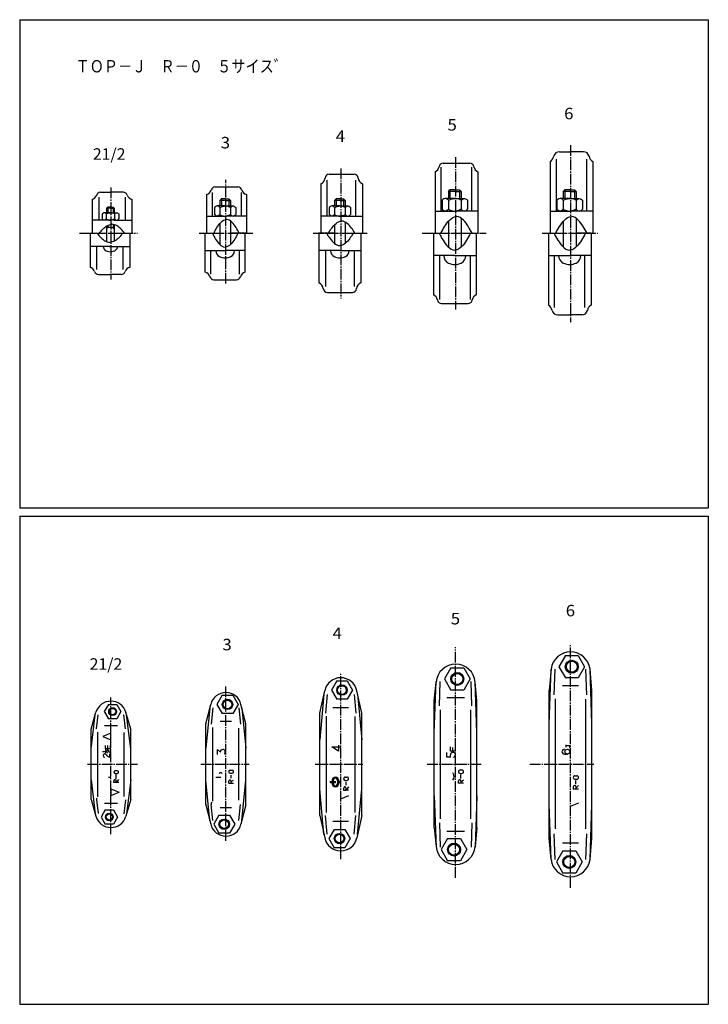
# Model space of a CAD drawing. Extents: x -429 to 1264, y -908 to 298.
# Drawn here: x -429 to 410, y -902 to 298 of the extents above; entities that cross this region are included whole.
import ezdxf

# ---------------------------------------------------------------- set-up
doc = ezdxf.new("R2010")
doc.units = 0
doc.linetypes.add('CENTER', pattern=[17.5, 13, -1.5, 1.5, -1.5])
doc.layers.get('0').update_dxf_attribs({"linetype": 'CONTINUOUS'})
doc.layers.add('1', color=7, linetype='CONTINUOUS')
doc.styles.get("Standard").update_dxf_attribs({"font": 'txt', "bigfont": 'BIGFONT'})

msp = doc.modelspace()

# ---------------------------------------------------------------- linework, layer by layer
at = {"color": 7, "linetype": 'CENTER'}
for p, q in [((242.17151, 144.51799), (242.17151, -71.130005)), ((102.17151, 129.96576), (102.17151, -55.812088)), ((-37.828495, 116.18353), (-37.828495, -42.274033)), ((-177.82849, -24.173584), (-177.82849, 102.15009)), ((-317.82849, 92.795105), (-317.82849, -19.266205)), ((-356.33231, 37.142578), (-285.37616, 37.142578)), ((-210.33789, 37.142578), (-144.39423, 37.142578)), ((-71.235107, 37.142578), (-5.193315, 37.142578)), ((61.40205, 37.142578), (139.14839, 37.142578)), ((207.53986, 37.142578), (275.43985, 37.142578)), ((102.17151, -748.49384), (102.17151, -467.0968)), ((242.17151, -760.61969), (242.17151, -463.17847)), ((-37.828495, -725.4942), (-37.828495, -499.91113)), ((-177.82849, -703.07739), (-177.82849, -513.72235)), ((-317.82849, -695.03839), (-317.82849, -528.73041)), ((-346.54367, -610.00854), (-285.37149, -610.00854)), ((-208.25433, -610.00854), (-149.38528, -610.00854)), ((-69.044342, -610.00854), (-10.810963, -610.00854)), ((67.629227, -610.00854), (134.13568, -610.00854)), ((192.55084, -610.00854), (270.6922, -610.00854))]:
    msp.add_line(p, q, dxfattribs=at)
at = {"color": 7, "linetype": 'CONTINUOUS'}
for p, q in [((228.57114, 136.64258), (241.15161, 136.64258)), ((257.81168, 136.64258), (241.15161, 136.64258)), ((86.935585, 122.64258), (119.44111, 122.64258)), ((217.19141, 124.64259), (217.19141, 37.142578)), ((224.69141, 127.38767), (224.69141, 64.142586)), ((261.69141, 127.38767), (261.69141, 64.142586)), ((269.19141, 124.64259), (269.19141, 37.142578)), ((269.19141, 124.64259), (269.19141, 37.142578)), ((-51.980999, 109.14258), (-21.542255, 109.14258)), ((77.188354, 112.14258), (77.188354, 37.142578)), ((84.688354, 64.142578), (84.688354, 117.88278)), ((121.68835, 64.142578), (121.68835, 117.88278)), ((129.18834, 112.14258), (129.18834, 37.142578)), ((-62.261631, 97.642578), (-62.261631, 37.142578)), ((-54.261631, 58.142578), (-54.261631, 101.84741)), ((-19.261644, 58.142578), (-19.261644, 101.84741)), ((-11.261629, 97.642578), (-11.261629, 37.142578)), ((-330.45251, 87.142578), (-318.46201, 87.142578)), ((-302.68237, 87.142578), (-318.46201, 87.142578)), ((-201.25299, 84.642578), (-201.25299, 37.142578)), ((-194.65396, 86.801697), (-194.65396, 58.142578)), ((-190.8618, 93.642578), (-163.14418, 93.642578)), ((-159.35205, 86.801697), (-159.35205, 58.142578)), ((-152.75299, 84.642578), (-152.75299, 37.142578)), ((93.254646, 88.142586), (95.254646, 90.142593)), ((101.15466, 88.142578), (93.254669, 88.142578)), ((93.254669, 88.142578), (93.254669, 79.642578)), ((101.15466, 90.142578), (95.254669, 90.142578)), ((95.254669, 90.142578), (95.254669, 79.642578)), ((101.15466, 90.142578), (107.05466, 90.142578)), ((101.15466, 88.142578), (109.05466, 88.142578)), ((109.05466, 88.142586), (107.05466, 90.142593)), ((107.05466, 90.142578), (107.05466, 79.642578)), ((109.05466, 88.142578), (109.05466, 79.642578)), ((233.25162, 88.142578), (235.25162, 90.142578)), ((233.25162, 88.142586), (233.25162, 79.642586)), ((241.15161, 88.142586), (233.25162, 88.142586)), ((235.25162, 90.142586), (235.25162, 79.642586)), ((241.15161, 90.142586), (235.25162, 90.142586)), ((241.15161, 90.142586), (247.05161, 90.142586)), ((241.15161, 88.142586), (249.05161, 88.142586)), ((247.05161, 90.142586), (247.05161, 79.642586)), ((249.05164, 88.142586), (247.05164, 90.142593)), ((249.05161, 88.142586), (249.05161, 79.642586)), ((-340.81744, 78.642578), (-340.81744, 37.142578)), ((-332.56744, 81.111755), (-332.56744, 53.142578)), ((-300.56744, 81.111755), (-300.56744, 53.142578)), ((-292.31744, 78.642578), (-292.31744, 37.142578)), ((-292.31744, 78.642578), (-292.31744, 37.142578)), ((-185.00398, 77.142586), (-183.00398, 79.142586)), ((-178.65396, 77.142578), (-185.00397, 77.142578)), ((-185.00397, 77.142578), (-185.00397, 70.442566)), ((-178.65396, 79.142578), (-183.00397, 79.142578)), ((-183.00397, 79.142578), (-183.00397, 70.442566)), ((-178.65396, 79.142578), (-174.30396, 79.142578)), ((-178.65396, 77.142578), (-172.30396, 77.142578)), ((-174.30396, 79.142578), (-174.30396, 70.442566)), ((-172.30396, 77.142578), (-174.30396, 79.142578)), ((-172.30396, 77.142578), (-172.30396, 70.442566)), ((-38.895329, 77.142578), (-45.245335, 77.142578)), ((-45.245335, 77.142578), (-45.245335, 70.442596)), ((-45.245331, 77.142601), (-43.245331, 79.142601)), ((-38.895329, 79.142578), (-43.245335, 79.142578)), ((-43.245335, 79.142578), (-43.245335, 70.442596)), ((-38.895329, 79.142578), (-34.545292, 79.142578)), ((-38.895329, 77.142578), (-32.545322, 77.142578)), ((-32.545319, 77.142616), (-34.545322, 79.142616)), ((-34.545322, 79.142578), (-34.545322, 70.442596)), ((-32.545322, 77.142578), (-32.545322, 70.442596)), ((85.554657, 77.392578), (85.554657, 66.392578)), ((101.15466, 79.642578), (89.451782, 79.642578)), ((93.348892, 77.392578), (93.348892, 66.392578)), ((101.15466, 79.642578), (112.85754, 79.642578)), ((108.96043, 77.392578), (108.96043, 66.392578)), ((116.75467, 77.392578), (116.75467, 66.392578)), ((225.55161, 77.392586), (225.55161, 66.392586)), ((241.15161, 79.642586), (229.44873, 79.642586)), ((233.34586, 77.392586), (233.34586, 66.392586)), ((241.15161, 79.642586), (252.85449, 79.642586)), ((248.9574, 77.392586), (248.9574, 66.392586)), ((256.75162, 77.392586), (256.75162, 66.392586)), ((-328.56201, 60.784241), (-328.56201, 54.600922)), ((-318.46201, 62.242584), (-326.0361, 62.242584)), ((-323.51019, 60.784241), (-323.51019, 54.600922)), ((-323.21201, 67.642593), (-321.71201, 69.142593)), ((-318.46201, 67.642578), (-323.21201, 67.642578)), ((-323.21201, 67.642578), (-323.21201, 62.242584)), ((-321.71201, 69.142578), (-321.71201, 62.242584)), ((-318.46201, 69.142578), (-321.71201, 69.142578)), ((-318.46201, 69.142578), (-315.21201, 69.142578)), ((-318.46201, 67.642578), (-313.71201, 67.642578)), ((-318.46201, 62.242584), (-310.88791, 62.242584)), ((-313.71201, 67.64257), (-315.21204, 69.142586)), ((-315.21201, 69.142578), (-315.21201, 62.242584)), ((-313.71201, 67.642578), (-313.71201, 62.242584)), ((-313.41382, 60.784241), (-313.41382, 54.600922)), ((-308.362, 60.784241), (-308.362, 54.600922)), ((-191.50397, 68.59259), (-191.50397, 59.992584)), ((-178.65396, 70.442566), (-188.29968, 70.442566)), ((-185.0954, 68.59259), (-185.0954, 59.992584)), ((-178.65396, 70.442566), (-169.00824, 70.442566)), ((-172.21252, 68.59259), (-172.21252, 59.992584)), ((-165.80396, 68.59259), (-165.80396, 59.992584)), ((-51.745335, 68.59259), (-51.745335, 59.992584)), ((-38.895329, 70.442596), (-48.54105, 70.442596)), ((-45.336765, 68.59259), (-45.336765, 59.992584)), ((-38.895329, 70.442596), (-29.249605, 70.442596)), ((-32.453892, 68.59259), (-32.453892, 59.992584)), ((-26.045321, 68.59259), (-26.045321, 59.992584)), ((77.188354, 64.142578), (103.18835, 64.142578)), ((129.18834, 64.142578), (103.18835, 64.142578)), ((217.19141, 64.142586), (241.15161, 64.142586)), ((269.19141, 64.142586), (241.15161, 64.142586)), ((-318.46201, 53.142578), (-340.81744, 53.142578)), ((-315.21201, 48.041626), (-315.21201, 44.142578)), ((-314.67288, 53.142578), (-292.31744, 53.142578)), ((-201.25299, 58.142578), (-177.00299, 58.142578)), ((-185.00397, 49.29303), (-185.00397, 23.275055)), ((-152.75299, 58.142578), (-177.00299, 58.142578)), ((-172.30396, 52.378021), (-172.30396, 23.275055)), ((-38.895329, 58.142578), (-62.261631, 58.142578)), ((-38.895329, 58.142578), (-11.261629, 58.142578)), ((-32.545322, 50.960571), (-32.545322, 24.732117)), ((93.254669, 51.655334), (93.254669, 20.525818)), ((109.05466, 55.440186), (109.05466, 20.525818)), ((233.25162, 51.64843), (233.25162, 20.525826)), ((249.05161, 55.444557), (249.05161, 20.525826)), ((-343.33954, 37.142578), (-323.21201, 37.142578)), ((-343.33954, 37.142578), (-343.33954, -4.357422)), ((-323.21201, 45.921051), (-323.21201, 27.030975)), ((-323.21201, 42.642586), (-321.71201, 44.14259)), ((-318.46201, 44.142578), (-323.21201, 44.142578)), ((-321.71201, 46.781036), (-321.71201, 44.142578)), ((-318.46201, 44.142578), (-313.71201, 44.142578)), ((-313.71201, 42.642555), (-315.21201, 44.142567)), ((-313.71201, 47.706787), (-313.71201, 27.624908)), ((-313.71201, 37.142578), (-292.31744, 37.142578)), ((-294.83954, 37.142578), (-294.83954, -4.357422)), ((-202.90396, 37.142578), (-185.00397, 37.142578)), ((-202.90396, -10.357422), (-202.90396, 37.142578)), ((-201.90396, 37.142578), (-187.15027, 37.142578)), ((-152.75299, 37.142578), (-172.30396, 37.142578)), ((-154.40396, -10.357422), (-154.40396, 37.142578)), ((-45.245335, 37.142578), (-64.395325, 37.142578)), ((-64.395325, 37.142578), (-64.395325, -23.357391)), ((-45.245335, 47.658691), (-45.245335, 24.732117)), ((-32.545322, 37.142578), (-11.261629, 37.142578)), ((-13.395311, 37.142578), (-13.395311, -23.357391)), ((75.154663, 37.142578), (93.254669, 37.142578)), ((75.154663, 37.142578), (75.154663, -37.857407)), ((109.05466, 37.142578), (129.18834, 37.142578)), ((127.15466, 37.142578), (127.15466, -37.857407)), ((214.99188, 37.142578), (233.25162, 37.142578)), ((215.15161, 37.142578), (215.15161, -50.357422)), ((267.31137, 37.142578), (249.05161, 37.142578)), ((267.15161, 37.142578), (267.15161, -50.357422)), ((-318.46201, 21.142578), (-343.33954, 21.142578)), ((-335.08954, -6.826599), (-335.08954, 21.142578)), ((-327.112, 21.142578), (-327.112, 20.880493)), ((-319.71707, 21.142578), (-294.83954, 21.142578)), ((-309.81201, 21.142578), (-309.81201, 20.880493)), ((-303.08954, -6.826599), (-303.08954, 21.142578)), ((-202.90396, 16.142578), (-178.65396, 16.142578)), ((-196.3049, -12.516541), (-196.3049, 16.142578)), ((-189.90396, 16.142578), (-189.90396, 15.94278)), ((-154.40396, 16.142578), (-178.65396, 16.142578)), ((-167.40396, 16.142578), (-167.40396, 15.94278)), ((-161.00299, -12.516541), (-161.00299, 16.142578)), ((-38.895329, 16.142578), (-64.395325, 16.142578)), ((-56.395329, 16.142578), (-56.395329, -27.562241)), ((-50.145329, 16.142578), (-50.145329, 15.94278)), ((-38.895329, 16.142578), (-13.395311, 16.142578)), ((-27.645327, 16.142578), (-27.645327, 15.94278)), ((-21.395311, 16.142578), (-21.395311, -27.562241)), ((101.15466, 10.142578), (75.154663, 10.142578)), ((82.654663, 10.142578), (82.654663, -43.597595)), ((87.654663, 10.142578), (87.654663, 9.948852)), ((101.15466, 10.142578), (127.15466, 10.142578)), ((114.65466, 10.142578), (114.65466, 9.948852)), ((119.65466, 10.142578), (119.65466, -43.597595)), ((214.99188, 10.142578), (241.15161, 10.142578)), ((222.65161, -53.10252), (222.65161, 10.142578)), ((227.65161, 10.142578), (227.65161, 9.948852)), ((267.31137, 10.142578), (241.15161, 10.142578)), ((254.65161, 10.142578), (254.65161, 9.948852)), ((259.65161, -53.10252), (259.65161, 10.142578)), ((-332.97464, -12.857422), (-318.46201, -12.857422)), ((-305.20444, -12.857422), (-319.71707, -12.857422)), ((-192.51277, -19.357422), (-164.79515, -19.357422)), ((-54.114697, -34.857422), (-23.675924, -34.857422)), ((84.901894, -48.357422), (117.40742, -48.357422)), ((226.53134, -62.35743), (241.15161, -62.35743)), ((255.77188, -62.35743), (241.15161, -62.35743)), ((235.87729, -477.50854), (228.08305, -491.00854)), ((235.87727, -477.50854), (251.46574, -477.50854)), ((251.46574, -477.50854), (259.25995, -491.00851)), ((228.08305, -491.00854), (235.87727, -504.50851)), ((259.25998, -491.00854), (251.46574, -504.50854)), ((96.377281, -492.50854), (88.583046, -506.00858)), ((96.377281, -492.50854), (111.96574, -492.50854)), ((111.96574, -492.50854), (119.75999, -506.00854)), ((218.35971, -494.00851), (216.17148, -520.14636)), ((216.17149, -560.85571), (218.35973, -494.00858)), ((222.3344, -525.41241), (223.35704, -494.17215)), ((262.00858, -525.41241), (260.98593, -494.17212)), ((268.17148, -560.85565), (265.98325, -494.00851)), ((268.17148, -520.14636), (265.98325, -494.00854)), ((-42.737095, -508.40857), (-49.145679, -519.50854)), ((-42.737083, -508.40854), (-29.919907, -508.40854)), ((-29.919886, -508.40854), (-23.511301, -519.50854)), ((76.171494, -532.64636), (78.272415, -509.80988)), ((76.171501, -571.52429), (78.346146, -509.00854)), ((82.321526, -538.55072), (83.349167, -509.00858)), ((88.583061, -506.00854), (96.377296, -519.50854)), ((119.75996, -506.00854), (111.96573, -519.50854)), ((122.02146, -538.55066), (120.99382, -509.00854)), ((128.17149, -571.52423), (125.99685, -509.00858)), ((128.17149, -532.64636), (126.07058, -509.80988)), ((252.0249, -514.24188), (232.31812, -514.24188)), ((251.46574, -504.50854), (235.87727, -504.50854)), ((-182.23709, -525.90857), (-188.64566, -537.00854)), ((-182.23708, -525.90857), (-169.41991, -525.90857)), ((-169.41989, -525.90857), (-163.01131, -537.00854)), ((-58.295227, -524.50854), (-63.328495, -580.11804)), ((-63.328491, -547.67126), (-57.372398, -520.26178)), ((-54.311512, -524.86914), (-56.360626, -547.50854)), ((-49.14566, -519.50854), (-42.737076, -530.60858)), ((-23.511333, -519.50854), (-29.919918, -530.60852)), ((-21.345486, -524.86914), (-19.296364, -547.50854)), ((-12.328496, -547.67133), (-18.284599, -520.26178)), ((-17.361771, -524.50854), (-12.328496, -580.11804)), ((111.96574, -519.50854), (96.377281, -519.50854)), ((216.17151, -700.00854), (216.17151, -520.14636)), ((268.17151, -700.00854), (268.17151, -520.14636)), ((-320.88031, -537.00854), (-325.93213, -545.75854)), ((-320.88031, -537.00854), (-310.77667, -537.00854)), ((-310.77667, -537.00854), (-305.72488, -545.75854)), ((-202.07849, -560.67126), (-196.28394, -536.99231)), ((-188.64568, -537.00854), (-182.23709, -548.10852)), ((-163.01132, -537.00854), (-169.41989, -548.10852)), ((-153.57849, -560.67126), (-159.37306, -536.99225)), ((-29.919907, -530.60852), (-42.737083, -530.60852)), ((76.171494, -687.37079), (76.171494, -532.64636)), ((91.467163, -528.62024), (112.87582, -528.62024)), ((128.17151, -687.37079), (128.17151, -532.64636)), ((223.67151, -688.55945), (223.67151, -530.25696)), ((260.67151, -688.55945), (260.67151, -530.67944)), ((-342.07849, -567.10876), (-336.05548, -546.64417)), ((-342.07849, -591.25476), (-336.97211, -549.75854)), ((-335.52335, -566.64215), (-333.44571, -549.75861)), ((-325.93213, -545.75854), (-320.88031, -554.50854)), ((-305.72485, -545.75854), (-310.77667, -554.50854)), ((-300.13367, -566.64215), (-302.2113, -549.75861)), ((-293.57849, -567.10876), (-299.60153, -546.6441)), ((-293.57852, -591.25476), (-298.68491, -549.75854)), ((-197.26677, -541.00854), (-202.07849, -590.48871)), ((-193.78319, -541.34729), (-195.7151, -561.21362)), ((-169.41991, -548.10852), (-182.23708, -548.10852)), ((-161.87378, -541.34735), (-159.94188, -561.21362)), ((-158.39021, -541.00854), (-153.57849, -590.48871)), ((-63.328495, -672.34857), (-63.328495, -547.67133)), ((-55.32851, -668.84271), (-55.32851, -551.33405)), ((-47.409794, -540.61658), (-28.247211, -540.61658)), ((-20.328495, -668.84271), (-20.328495, -551.64178)), ((-12.328495, -672.34857), (-12.328495, -547.67133)), ((83.671494, -676.39691), (83.671494, -543.62024)), ((120.67151, -676.39691), (120.67151, -543.62024)), ((-325.79715, -562.6377), (-309.85983, -562.6377)), ((-310.77667, -554.50854), (-320.88031, -554.50854)), ((-202.07849, -659.34583), (-202.07849, -560.67126)), ((-184.90175, -557.55615), (-170.75525, -557.55615)), ((-153.57849, -659.34583), (-153.57849, -560.67126)), ((-342.07849, -652.90857), (-342.07849, -567.10876)), ((-333.82849, -649.52588), (-333.82849, -570.6972)), ((-317.82849, -572.00861), (-327.82846, -576.00861)), ((-317.82849, -580.00854), (-317.82849, -572.00854)), ((-301.82849, -649.4361), (-301.82849, -571.05658)), ((-293.57849, -652.90857), (-293.57849, -567.10876)), ((-193.82849, -655.00854), (-193.82849, -565.00854)), ((-161.82849, -653.68671), (-161.82849, -565.93256)), ((-327.82849, -576.00861), (-317.82849, -580.00861)), ((-324.39719, -590.69397), (-324.39719, -586.89392)), ((-321.46283, -590.69397), (-321.46283, -586.89392)), ((-318.5285, -590.69397), (-318.5285, -586.89392)), ((-40.658329, -586.6272), (-40.658329, -594.1272)), ((236.72037, -589.12939), (236.72037, -586.1051)), ((236.72037, -587.17676), (241.25113, -587.17676)), ((-328.19376, -594.25854), (-324.60123, -594.25854)), ((-324.75266, -590.69397), (-318.1561, -590.69397)), ((-324.0285, -596.50854), (-324.0285, -592.00854)), ((-319.22849, -601.6236), (-319.22849, -597.20856)), ((-318.5285, -596.15436), (-318.5285, -592.70856)), ((-188.12849, -598.05853), (-188.12849, -591.95856)), ((-188.12846, -591.9585), (-184.40179, -595.20605)), ((-48.828495, -588.60858), (-37.822346, -588.60858)), ((-40.658333, -594.12714), (-48.828476, -588.60858)), ((91.521515, -600.85858), (91.521515, -595.45856)), ((95.821503, -594.02606), (95.821503, -588.6839)), ((95.821503, -593.6839), (101.8215, -593.6839)), ((95.821503, -600.85858), (95.821503, -598.45856)), ((98.821503, -593.6839), (98.821503, -589.6839)), ((101.8215, -594.02606), (101.8215, -588.6839)), ((234.77036, -597.62939), (238.27036, -597.62939)), ((91.184113, -600.85858), (96.184143, -600.85858)), ((-314.12851, -619.50854), (-314.12851, -619.50854)), ((-312.32849, -617.70856), (-310.32849, -617.70856)), ((-312.32849, -621.30859), (-310.32849, -621.30859)), ((-311.32849, -627.50854), (-311.32849, -622.50854)), ((-308.5285, -619.50854), (-308.5285, -619.50854)), ((-174.12849, -619.00854), (-174.12849, -619.00854)), ((-172.32849, -617.20856), (-170.32849, -617.20856)), ((-172.32849, -620.80853), (-170.32849, -620.80853)), ((-171.32849, -626.80853), (-171.32849, -623.20856)), ((-168.52849, -619.00854), (-168.52849, -619.00854)), ((105.52148, -619.00854), (105.52148, -619.00854)), ((107.67151, -616.85858), (109.67151, -616.85858)), ((107.67151, -621.15857), (109.67151, -621.15857)), ((108.67151, -627.15857), (108.67151, -622.85858)), ((111.8215, -619.00854), (111.8215, -619.00854)), ((247.52148, -623.92853), (249.8215, -623.92853)), ((-342.07849, -628.76233), (-336.97211, -670.25854)), ((-320.97632, -625.60858), (-318.12848, -625.60858)), ((-308.08276, -632.30859), (-314.46152, -632.30859)), ((-314.12851, -632.30859), (-314.12851, -630.10858)), ((-308.52853, -628.70862), (-311.32852, -632.30859)), ((-311.32849, -632.30859), (-311.32849, -630.10858)), ((-293.57849, -628.76233), (-298.68488, -670.25861)), ((-197.26675, -679.00854), (-202.07848, -629.52838)), ((-190.12849, -625.60852), (-184.12849, -625.60852)), ((-174.12849, -633.16418), (-174.12849, -630.60852)), ((-174.12849, -632.80853), (-168.52849, -632.80853)), ((-171.32849, -631.00854), (-168.52847, -629.20856)), ((-171.32849, -632.80853), (-171.32849, -630.60852)), ((-158.39021, -679.00848), (-153.57849, -629.52838)), ((-50.373707, -630.94983), (-44.373707, -630.94983)), ((-50.373707, -632.14984), (-44.373707, -632.14984)), ((-41.221531, -630.94983), (-38.373707, -630.94983)), ((-41.221531, -632.14984), (-38.373707, -632.14984)), ((-34.328495, -627.60358), (-34.328495, -627.60358)), ((-32.328495, -625.60358), (-30.328495, -625.60358)), ((-32.328495, -629.60358), (-30.328495, -629.60358)), ((-31.328495, -635.60358), (-31.328495, -631.60358)), ((-28.328495, -627.60358), (-28.328495, -627.60358)), ((105.52148, -633.51178), (105.52148, -630.43359)), ((111.8215, -633.15857), (105.52148, -633.15857)), ((108.67151, -630.43359), (108.67151, -633.15857)), ((108.67152, -631.25458), (111.82152, -628.85858)), ((245.52148, -626.22852), (245.52148, -625.92853)), ((247.52148, -628.22852), (249.8215, -628.22852)), ((248.67151, -634.22852), (248.67151, -629.92853)), ((251.82153, -635.92853), (248.67154, -639.18768)), ((251.8215, -626.22852), (251.8215, -625.92853)), ((-317.82849, -640.00854), (-317.82849, -648.00854)), ((-317.82849, -640.00861), (-307.82852, -644.00861)), ((-317.82849, -648.00854), (-307.82849, -644.00854)), ((-58.295334, -695.50861), (-63.328495, -639.89856)), ((-34.328495, -639.60358), (-34.328495, -641.94464)), ((-34.328495, -641.60358), (-31.328495, -641.60358)), ((-28.328499, -637.60358), (-31.328499, -641.60358)), ((-31.328495, -641.60358), (-31.328495, -639.60358)), ((-28.328495, -641.60358), (-31.328495, -641.60358)), ((-17.361666, -695.50861), (-12.3285, -639.89856)), ((245.52148, -638.07855), (245.52148, -640.22852)), ((251.8215, -640.22852), (245.52148, -640.22852)), ((248.67151, -637.08234), (248.67151, -640.22852)), ((-342.07849, -652.90857), (-336.05548, -673.37305)), ((-335.52335, -653.375), (-333.45947, -670.14667)), ((-325.80746, -657.37946), (-309.85983, -657.37946)), ((-300.13364, -653.375), (-302.21127, -670.25854)), ((-293.57849, -652.90863), (-299.60153, -673.37305)), ((-202.07848, -659.34583), (-196.28392, -683.02478)), ((-193.78319, -678.6698), (-195.7151, -658.80341)), ((-161.87378, -678.66974), (-159.94188, -658.80347)), ((-153.57851, -659.34583), (-159.37306, -683.02478)), ((-37.828491, -652.1106), (-27.828497, -648.1106)), ((76.171486, -648.4928), (78.34613, -711.00854)), ((128.17151, -648.49292), (125.99686, -711.00861)), ((218.35971, -726.00854), (216.17148, -659.16138)), ((242.17151, -661.00854), (252.17149, -657.00854)), ((265.98328, -726.00854), (268.17151, -659.16138)), ((-324.88031, -665.50854), (-329.93213, -674.25854)), ((-324.88031, -665.50854), (-314.77667, -665.50854)), ((-314.77667, -665.50854), (-309.72488, -674.25854)), ((-186.23709, -671.90857), (-192.64566, -683.00854)), ((-186.23708, -671.90857), (-173.41991, -671.90857)), ((-184.90173, -662.46088), (-170.75523, -662.46088)), ((-173.41989, -671.90857), (-167.01131, -683.00854)), ((-329.93213, -674.25854), (-324.88031, -683.00854)), ((-314.77667, -683.00854), (-324.88031, -683.00854)), ((-309.72488, -674.25854), (-314.7767, -683.00854)), ((-192.64565, -683.00854), (-186.23706, -694.10852)), ((-167.01134, -683.00854), (-173.41991, -694.10852)), ((-63.328476, -672.34857), (-57.372299, -699.75586)), ((-61.023357, -682.95557), (-57.372299, -699.75586)), ((-54.311619, -695.14801), (-56.360672, -672.50861)), ((-47.409809, -679.40057), (-28.247181, -679.40057)), ((-21.345383, -695.14807), (-19.296326, -672.50861)), ((-12.328503, -672.34857), (-18.284687, -699.75586)), ((82.321518, -681.46643), (83.349159, -711.00854)), ((122.02148, -681.46643), (120.99384, -711.00861)), ((-173.41991, -694.10852), (-186.23708, -694.10852)), ((-45.73711, -689.40857), (-52.145679, -700.50854)), ((-45.737083, -689.40857), (-32.919907, -689.40857)), ((-32.919884, -689.40857), (-26.511316, -700.50854)), ((76.171494, -687.37079), (78.272423, -710.20728)), ((91.467163, -691.39685), (112.87582, -691.39685)), ((128.17151, -687.37079), (126.07059, -710.20728)), ((223.35704, -725.84497), (222.3344, -694.60468)), ((260.98593, -725.84497), (262.00861, -694.60468)), ((-52.14566, -700.50854), (-45.737091, -711.60852)), ((-26.511333, -700.50854), (-32.919903, -711.60852)), ((92.377281, -700.50854), (84.583031, -714.00854)), ((92.377281, -700.50854), (107.96574, -700.50854)), ((107.96574, -700.50854), (115.75999, -714.00854)), ((218.35971, -726.00854), (216.17148, -700.00854)), ((232.31812, -705.77521), (252.0249, -705.77521)), ((265.98325, -726.00854), (268.17148, -700.00854)), ((-32.919907, -711.60852), (-45.737083, -711.60852)), ((84.583046, -714.00854), (92.377296, -727.50854)), ((115.75996, -714.00854), (107.96571, -727.50854)), ((232.87726, -715.50854), (225.08302, -729.00854)), ((232.87727, -715.50854), (248.46574, -715.50854)), ((248.46576, -715.50854), (256.25998, -729.00854)), ((107.96574, -727.50854), (92.377281, -727.50854)), ((225.08307, -729.00854), (232.87729, -742.50854)), ((256.25995, -729.00854), (248.4657, -742.50854)), ((248.46574, -742.50854), (232.87727, -742.50854))]:
    msp.add_line(p, q, dxfattribs=at)
for points in [[(93.348892, 77.392578, 0.10378446), (90.942233, 79.288506, 0.23752977), (87.961736, 79.288693, 0.10380915), (85.554657, 77.392578)], [(93.348892, 77.392578, -0.037645514), (95.814462, 78.579278, -0.042545111), (98.436049, 79.359187, -0.050468053), (101.15466, 79.642578)], [(108.96043, 77.392578, 0.037645514), (106.49486, 78.579278, 0.042545111), (103.87328, 79.359187, 0.050468053), (101.15466, 79.642578)], [(108.96043, 77.392578, -0.10378446), (111.36709, 79.288506, -0.23752977), (114.34759, 79.288693, -0.10380915), (116.75467, 77.392578)], [(233.34586, 77.392586, 0.10378463), (230.93919, 79.288512, 0.23752989), (227.95868, 79.2887, 0.10380902), (225.55161, 77.392586)], [(233.34586, 77.392586, -0.03764528), (235.81142, 78.579285, -0.042545253), (238.433, 79.359195, -0.050468174), (241.15161, 79.642586)], [(248.9574, 77.392586, 0.037645749), (246.49182, 78.579286, 0.042544968), (243.87023, 79.359194, 0.050467933), (241.15161, 79.642586)], [(248.9574, 77.392586, -0.10378429), (251.36405, 79.288516, -0.23752966), (254.34454, 79.288702, -0.10380928), (256.75162, 77.392586)], [(-323.51019, 60.784241, 0.10383017), (-325.07069, 62.013374, 0.23738753), (-327.00121, 62.013512, 0.103866), (-328.56201, 60.784241)], [(-323.51019, 60.784241, -0.037691351), (-321.91596, 61.553255, -0.042617086), (-320.22049, 62.058822, -0.050587621), (-318.46201, 62.242584)], [(-313.41382, 60.784241, 0.037691351), (-315.00805, 61.553255, 0.042617086), (-316.70352, 62.058822, 0.050587621), (-318.46201, 62.242584)], [(-313.41382, 60.784241, -0.10383017), (-311.85332, 62.013374, -0.23738753), (-309.9228, 62.013512, -0.103866), (-308.362, 60.784241)], [(-185.0954, 68.59259, 0.10383321), (-187.07499, 70.151808, 0.23737923), (-189.52399, 70.151983, 0.10386905), (-191.50397, 68.59259)], [(-185.0954, 68.59259, -0.037570398), (-183.06011, 69.568619, -0.042426054), (-180.8968, 70.209729, -0.050270906), (-178.65396, 70.442566)], [(-172.21252, 68.59259, 0.037570398), (-174.24781, 69.568619, 0.042426054), (-176.41112, 70.209729, 0.050270906), (-178.65396, 70.442566)], [(-172.21252, 68.59259, -0.10383321), (-170.23293, 70.151808, -0.23737923), (-167.78393, 70.151983, -0.10386905), (-165.80396, 68.59259)], [(-45.336765, 68.59259, 0.10383042), (-47.316359, 70.151829, 0.23738651), (-49.765358, 70.152004, 0.10386627), (-51.745335, 68.59259)], [(-45.336765, 68.59259, -0.037568999), (-43.301481, 69.568627, -0.042425947), (-41.138169, 70.209751, -0.050272402), (-38.895329, 70.442596)], [(-32.453892, 68.59259, 0.037568999), (-34.489176, 69.568627, 0.042425947), (-36.652488, 70.209751, 0.050272402), (-38.895329, 70.442596)], [(-32.453892, 68.59259, -0.10383045), (-30.474298, 70.151829, -0.23738653), (-28.025297, 70.152004, -0.10386625), (-26.045321, 68.59259)], [(93.348892, 66.392578, -0.10378446), (90.942233, 64.49665, -0.23752977), (87.961736, 64.496463, -0.10380915), (85.554657, 66.392578)], [(93.348892, 66.392578, 0.037645514), (95.814462, 65.205878, 0.042545111), (98.436049, 64.425969, 0.050468053), (101.15466, 64.142578)], [(108.96043, 66.392578, -0.037645514), (106.49486, 65.205878, -0.042545111), (103.87328, 64.425969, -0.050468053), (101.15466, 64.142578)], [(108.96043, 66.392578, 0.10378446), (111.36709, 64.49665, 0.23752977), (114.34759, 64.496463, 0.10380915), (116.75467, 66.392578)], [(233.34586, 66.392586, -0.10378463), (230.93919, 64.496659, -0.23752989), (227.95868, 64.496472, -0.10380902), (225.55161, 66.392586)], [(233.34586, 66.392586, 0.03764528), (235.81142, 65.205886, 0.042545253), (238.433, 64.425977, 0.050468174), (241.15161, 64.142586)], [(248.9574, 66.392586, -0.037645749), (246.49182, 65.205885, -0.042544968), (243.87023, 64.425977, -0.050467933), (241.15161, 64.142586)], [(248.9574, 66.392586, 0.10378429), (251.36405, 64.496656, 0.23752966), (254.34454, 64.49647, 0.10380928), (256.75162, 66.392586)], [(-331.90326, 37.142578, -0.041517849), (-327.76333, 42.155948, -0.063435904), (-322.70911, 46.230894, -0.13423638), (-316.56744, 48.142578)], [(-323.51019, 54.600922, -0.10383017), (-325.07069, 53.371788, -0.23738753), (-327.00121, 53.37165, -0.103866), (-328.56201, 54.600922)], [(-323.51019, 54.600922, 0.037691351), (-321.91596, 53.831907, 0.042617086), (-320.22049, 53.32634, 0.050587621), (-318.46201, 53.142578)], [(-313.41382, 54.600922, -0.037691351), (-315.00805, 53.831907, -0.042617086), (-316.70352, 53.32634, -0.050587621), (-318.46201, 53.142578)], [(-301.23163, 37.142578, 0.041517849), (-305.37156, 42.155948, 0.063435904), (-310.42578, 46.230894, 0.13423638), (-316.56744, 48.142578)], [(-313.41382, 54.600922, 0.10383017), (-311.85332, 53.371788, 0.23738753), (-309.9228, 53.37165, 0.103866), (-308.362, 54.600922)], [(-192.50299, 37.142578, -0.032083747), (-188.73847, 44.178353, -0.054816026), (-183.88243, 50.496838, -0.19120016), (-177.00299, 54.142578)], [(-185.0954, 59.992584, -0.10383042), (-187.07499, 58.433345, -0.23738651), (-189.52399, 58.43317, -0.10386627), (-191.50397, 59.992584)], [(-185.0954, 59.992584, 0.037568999), (-183.06011, 59.016547, 0.042425947), (-180.8968, 58.375423, 0.050272402), (-178.65396, 58.142578)], [(-172.21252, 59.992584, -0.037568999), (-174.24781, 59.016547, -0.042425947), (-176.41112, 58.375423, -0.050272402), (-178.65396, 58.142578)], [(-161.50299, 37.142578, 0.032084056), (-165.26752, 44.178356, 0.054816037), (-170.12357, 50.496839, 0.19119972), (-177.00302, 54.142578)], [(-172.21252, 59.992584, 0.10383042), (-170.23293, 58.433345, 0.23738651), (-167.78393, 58.43317, 0.10386627), (-165.80396, 59.992584)], [(-52.761631, 37.142578, -0.035905209), (-48.725031, 43.569649, -0.059401837), (-43.604897, 49.157069, -0.17037278), (-36.77994, 52.142554)], [(-45.336765, 59.992584, -0.10383042), (-47.316359, 58.433345, -0.23738651), (-49.765358, 58.43317, -0.10386627), (-51.745335, 59.992584)], [(-45.336765, 59.992584, 0.037568999), (-43.301481, 59.016547, 0.042425947), (-41.138169, 58.375423, 0.050272402), (-38.895329, 58.142578)], [(-32.453892, 59.992584, -0.037568999), (-34.489176, 59.016547, -0.042425947), (-36.652488, 58.375423, -0.050272402), (-38.895329, 58.142578)], [(-20.761644, 37.142578, 0.035905069), (-24.798241, 43.569648, 0.059401847), (-29.918368, 49.157068, 0.17037296), (-36.743322, 52.142554)], [(-32.453892, 59.992584, 0.10383045), (-30.474298, 58.433346, 0.23738653), (-28.025297, 58.433171, 0.10386625), (-26.045321, 59.992584)], [(84.188354, 37.142578, -0.032493104), (88.821464, 45.657886, -0.055366916), (94.788907, 53.280967, -0.18921746), (103.18835, 57.642578)], [(122.18835, 37.142578, 0.032493041), (117.55524, 45.657886, 0.055366915), (111.5878, 53.280967, 0.18921755), (103.18835, 57.642578)], [(224.19141, 37.142578, -0.032472351), (228.82157, 45.653255, -0.055293305), (234.78413, 53.273273, -0.18873717), (243.17605, 57.642569)], [(262.19141, 37.142578, 0.032472351), (257.56124, 45.653255, 0.055293305), (251.59868, 53.273273, 0.18873717), (243.20677, 57.642569)], [(-334.42538, 37.142578, 0.041518206), (-330.28544, 32.129206, 0.063435812), (-325.23121, 28.054262, 0.13423603), (-319.08954, 26.142578)], [(-303.75369, 37.142578, -0.041518206), (-307.89363, 32.129206, -0.063435812), (-312.94787, 28.054262, -0.13423603), (-319.08954, 26.142578)], [(-194.15396, 37.142578, 0.032083747), (-190.38944, 30.106803, 0.054816026), (-185.5334, 23.788318, 0.19120016), (-178.65396, 20.142578)], [(-163.15396, 37.142578, -0.032083747), (-166.91848, 30.106803, -0.054816026), (-171.77452, 23.788318, -0.19120016), (-178.65396, 20.142578)], [(-54.895329, 37.142578, 0.035941098), (-50.854726, 30.710087, 0.059519785), (-45.728212, 25.119494, 0.17091942), (-38.895329, 22.142578)], [(-22.895311, 37.142578, -0.035941279), (-26.935919, 30.710086, -0.059519772), (-32.06244, 25.119494, -0.1709192), (-38.895329, 22.142578)], [(82.154663, 37.142578, 0.032493104), (86.787772, 28.62727, 0.055366916), (92.755216, 21.004189, 0.18921746), (101.15466, 16.642578)], [(120.15466, 37.142578, -0.032493104), (115.52155, 28.62727, -0.055366916), (109.55411, 21.004189, -0.18921746), (101.15466, 16.642578)], [(222.15161, 37.142578, 0.032493104), (226.78472, 28.62727, 0.055366916), (232.75216, 21.004189, 0.18921746), (241.15161, 16.642578)], [(260.15161, 37.142578, -0.032493104), (255.5185, 28.62727, -0.055366916), (249.55106, 21.004189, -0.18921746), (241.15161, 16.642578)], [(-321.9285, -592.70856, 0.094357875), (-322.1744, -592.75615, 0.076363446), (-322.39074, -592.88408, 0.057344739), (-322.56653, -593.06504, 0.043960773), (-322.70265, -593.2774, 0.035774105), (-322.80397, -593.50949, 0.030714604), (-322.87376, -593.75278, 0.027859478), (-322.91477, -594.00261, 0.026556886), (-322.9285, -594.25545, 0.02649613), (-322.91547, -594.50791, 0.027777701), (-322.87524, -594.75762, 0.030632229), (-322.80621, -595.00131, 0.035672593), (-322.70555, -595.2342, 0.044044986), (-322.56926, -595.44857, 0.057472611), (-322.39294, -595.63127, 0.076734942), (-322.17543, -595.76059, 0.094752917), (-321.9285, -595.80859)], [(-321.21337, -593.17511, 0.0098701443), (-321.24406, -593.1285, 0.01042826), (-321.27661, -593.08316, 0.011046822), (-321.31109, -593.03926, 0.011730134), (-321.34752, -592.99698, 0.012481475), (-321.38596, -592.9565, 0.013302267), (-321.42643, -592.91807, 0.014190894), (-321.46895, -592.88192, 0.015141162), (-321.51351, -592.84832, 0.016140437), (-321.56008, -592.81758, 0.017167661), (-321.60858, -592.79001, 0.01819166), (-321.6589, -592.76595, 0.019170499), (-321.71087, -592.74571, 0.02005279), (-321.76426, -592.7296, 0.021419541), (-321.82043, -592.71763, 0.021642221), (-321.8766, -592.71065, 0.021494383), (-321.93208, -592.70857)], [(-32.828495, -637.60358, 0.037835354), (-32.998768, -637.6165, 0.036861058), (-33.165763, -637.65479, 0.03499016), (-33.325995, -637.71678, 0.032572116), (-33.476728, -637.79998, 0.029842986), (-33.615568, -637.90102, 0.027300367), (-33.741979, -638.01722, 0.025074817), (-33.855931, -638.14641, 0.023093706), (-33.957106, -638.28618, 0.021335902), (-34.045289, -638.43403, 0.020070043), (-34.121526, -638.58983, 0.018824276), (-34.185137, -638.75032, 0.017915222), (-34.236808, -638.91506, 0.017218907), (-34.276797, -639.08303, 0.016713709), (-34.305315, -639.25333, 0.016383374), (-34.322513, -639.42514, 0.016289299), (-34.32849, -639.59847)], [(-31.328495, -639.60358, 0.016208358), (-31.334085, -639.43107, 0.016365793), (-31.350884, -639.25931, 0.016690028), (-31.378985, -639.08904, 0.01719115), (-31.418547, -638.92104, 0.017884738), (-31.469789, -638.75618, 0.018791785), (-31.53298, -638.59548, 0.019938085), (-31.608426, -638.44011, 0.021352368), (-31.696442, -638.29144, 0.023061919), (-31.797308, -638.15113, 0.025083663), (-31.911197, -638.02114, 0.027408034), (-32.038067, -637.90379, 0.02997354), (-32.177508, -637.80174, 0.032634395), (-32.328553, -637.71793, 0.035135115), (-32.489472, -637.65533, 0.037122559), (-32.657661, -637.61659, 0.037960476), (-32.828495, -637.60358)]]:
    msp.add_lwpolyline(points, format="xyb", dxfattribs=at)
for centre, radius in [((243.67151, -491.00854), 7.9375), ((243.67151, -491.00854), 6.688), ((104.17151, -506.00854), 7.9375), ((104.17151, -506.00854), 6.688), ((-36.328495, -519.50854), 6.35), ((-36.328495, -519.50854), 5.292), ((-175.82849, -537.00854), 6.35), ((-175.82849, -537.00854), 5.292), ((-315.82849, -545.75854), 4.7625), ((-315.82849, -545.75854), 3.9025), ((238.27036, -594.57941), 3.05), ((-319.82849, -674.25854), 4.7625), ((-319.82849, -674.25854), 3.9025), ((-179.82849, -683.00854), 6.35), ((-179.82849, -683.00854), 5.292), ((-39.328495, -700.50854), 6.35), ((-39.328495, -700.50854), 5.292), ((100.17151, -714.00854), 7.9375), ((100.17151, -714.00854), 6.688), ((240.67151, -729.00854), 7.9375), ((240.67151, -729.00854), 6.688)]:
    msp.add_circle(centre, radius, dxfattribs=at)
for centre, radius, start, end in [((228.57114, 129.64258), 7, 90.000003, 168.09007), ((257.81168, 129.64258), 7, 11.909932, 89.999996), ((86.935585, 117.64258), 5, 90.000003, 171.7411), ((119.44111, 117.64258), 5, 8.258894, 90.000003), ((211.93707, 133.15094), 10, 301.69727, 348.09007), ((274.44571, 133.15094), 10, 191.90993, 238.30274), ((-51.980999, 104.14258), 5, 90.000003, 175.41801), ((-21.542255, 104.14258), 5, 4.5819919, 90.000003), ((74.070404, 119.50998), 8, 292.93857, 351.74111), ((132.30629, 119.50998), 8, 188.2589, 247.06143), ((-64.939453, 105.18109), 8, 289.55607, 355.41801), ((-8.583803, 105.18109), 8, 184.58199, 250.44393), ((-330.45251, 82.142578), 5, 90.000003, 160.83626), ((-302.68237, 82.142578), 5, 19.163743, 89.999996), ((-203.31531, 92.372192), 8, 284.93899, 343.32794), ((-190.8618, 88.642578), 5, 90.000003, 163.32794), ((-163.14418, 88.642578), 5, 16.67206, 90.000003), ((-150.69067, 92.372192), 8, 196.67206, 255.06101), ((-342.73212, 86.410095), 8, 283.84729, 340.83626), ((-290.40277, 86.410095), 8, 199.16374, 256.15271), ((-322.112, 20.880493), 5, 179.99999, 232.53092), ((-318.46201, 25.642578), 11, 232.53091, 270), ((-318.46201, 25.642578), 11, 270, 307.46909), ((-314.81201, 20.880493), 5, 307.46909, 0.000005009), ((-181.90396, 15.94278), 8, 179.99999, 242.33599), ((-175.40396, 15.94278), 8, 297.66401, 0.000008651), ((-42.145329, 15.94278), 8, 179.99999, 242.33599), ((-35.645329, 15.94278), 8, 297.66401, 0.000008651), ((-178.65396, 22.142578), 15, 242.33599, 270), ((-178.65396, 22.142578), 15, 270, 297.66401), ((-38.895329, 22.142578), 15, 242.33599, 270), ((-38.895329, 22.142578), 15, 270, 297.66401), ((97.654663, 9.948852), 10, 179.99999, 244.05553), ((101.15466, 17.142578), 18, 244.05552, 270), ((101.15466, 17.142578), 18, 270, 295.94448), ((104.65466, 9.948852), 10, 295.94448, 0.000005009), ((237.65161, 9.948852), 10, 179.99999, 244.05553), ((241.15161, 17.142578), 18, 244.05552, 270), ((241.15161, 17.142578), 18, 270, 295.94448), ((244.65161, 9.948852), 10, 295.94447, 0.000008651), ((-345.25424, -12.124939), 8, 19.163742, 76.152709), ((-332.97464, -7.857422), 5, 199.16374, 270), ((-305.20444, -7.857422), 5, 270, 340.83626), ((-292.92484, -12.124939), 8, 103.84729, 160.83626), ((-204.96628, -18.087036), 8, 16.67206, 75.061013), ((-152.34164, -18.087036), 8, 104.93899, 163.32794), ((-192.51277, -14.357422), 5, 196.67206, 270), ((-164.79515, -14.357422), 5, 270, 343.32794), ((-67.073151, -30.895905), 8, 4.581857, 70.443928), ((-10.71747, -30.895905), 8, 109.55607, 175.41814), ((-54.114697, -29.857422), 5, 184.58186, 270), ((-23.675924, -29.857422), 5, 270, 355.41814), ((72.036713, -45.224792), 8, 8.2587582, 67.061427), ((84.901894, -43.357422), 5, 188.25876, 270), ((117.40742, -43.357422), 5, 270, 351.74124), ((130.2726, -45.224792), 8, 112.93857, 171.74124), ((209.89734, -58.865784), 10, 11.909931, 58.302734), ((226.53134, -55.35743), 7, 191.90993, 270), ((255.77188, -55.35743), 7, 270, 348.09007), ((272.40594, -58.865784), 10, 121.69726, 168.09007), ((242.17151, -497.00854), 24, 90.000003, 172.81925), ((242.17151, -497.00854), 24, 7.1807529, 90.000003), ((102.17151, -512.00854), 24, 90.000003, 174.74367), ((102.17151, -512.00854), 24, 5.2563334, 90.000003), ((-37.828495, -524.50867), 20, 90.000003, 167.74021), ((-37.828495, -524.50867), 20, 12.259805, 90.000003), ((-177.82849, -541.50854), 19, 90.000003, 166.24922), ((-177.82849, -541.50854), 19, 13.75078, 90.000003), ((-317.82849, -552.00854), 19, 90.000003, 163.60015), ((-317.82849, -552.00854), 19, 16.399877, 90.000003), ((240.75427, -588.21381), 1.004056, 250.73891, 90.000003), ((-325.44675, -599.32684), 1.981749, 90.000003, 270), ((-325.44675, -599.32684), 1.981749, 33.016619, 90.000003), ((-317.91544, -594.4328), 7, 213.01662, 259.18842), ((-317.51859, -591.93817), 4, 194.73256, 255.37605), ((-181.57849, -595.00854), 3.05, 90.000003, 180.00001), ((-181.57849, -595.00854), 3.05, 305.59068, 90.000003), ((-38.818409, -588.90356), 0.75, 306.8699, 53.130102), ((98.821503, -598.45856), 3, 90.000003, 180.00001), ((98.821503, -598.45856), 3, 285.54545, 90.000003), ((234.77036, -594.57941), 3.05, 90.000003, 270), ((-312.32849, -619.50854), 1.8, 90.000003, 180.00001), ((-312.32849, -619.50854), 1.8, 180.00001, 270), ((-310.32849, -619.50854), 1.8, 360, 90.000003), ((-310.32849, -619.50854), 1.8, 270, 360), ((-184.12849, -622.60852), 2.4, 36.008324, 143.99167), ((-172.32849, -619.00854), 1.8, 90.000003, 180.00001), ((-172.32849, -619.00854), 1.8, 180.00001, 270), ((-170.32849, -619.00854), 1.8, 360, 90.000003), ((-170.32849, -619.00854), 1.8, 270, 360), ((92.569183, -625.00854), 7.682308, 323.99167, 36.008324), ((107.67151, -619.00854), 2.15, 90.000003, 180.00001), ((107.67151, -619.00854), 2.15, 180.00001, 270), ((109.67151, -619.00854), 2.15, 360, 90.000003), ((109.67151, -619.00854), 2.15, 269.99999, 0.000000683), ((247.52148, -625.92853), 2, 90.000003, 180.00001), ((249.8215, -625.92853), 2, 360, 90.000003), ((-312.72849, -630.10858), 1.4, 90.000003, 180.00001), ((-312.72849, -630.10858), 1.4, 360, 90.000003), ((-172.72849, -630.60852), 1.4, 90.000003, 180.00001), ((-172.72849, -630.60852), 1.4, 360, 90.000003), ((-49.92371, -631.54987), 0.75, 126.8699, 233.13009), ((-41.0714, -631.54987), 7.682308, 143.99167, 216.00833), ((-41.0714, -631.54987), 6.482308, 143.99167, 216.00833), ((-44.373707, -629.14984), 3.6, 36.008324, 143.99167), ((-44.373707, -629.14984), 2.4, 36.008324, 143.99167), ((-44.373707, -633.94983), 2.4, 216.00833, 323.99168), ((-44.823704, -631.54987), 0.75, 306.8699, 53.130102), ((-47.676014, -631.54987), 6.482308, 323.99167, 36.008324), ((-47.676014, -631.54987), 7.682308, 323.99167, 36.008324), ((-38.823704, -631.54987), 0.75, 306.8699, 53.130102), ((-32.328495, -627.60358), 2, 90.000003, 180.00001), ((-32.328495, -627.60358), 2, 180.00001, 270), ((-30.328495, -627.60358), 2, 360, 90.000003), ((-30.328495, -627.60358), 2, 270, 360), ((107.0965, -630.43359), 1.575, 90.000003, 180.00001), ((107.0965, -630.43359), 1.575, 360, 90.000003), ((247.0965, -637.58044), 1.65189, 90.000003, 197.55011), ((247.52148, -626.22852), 2, 180.00001, 270), ((247.0965, -637.58044), 1.65189, 17.550115, 90.000003), ((249.8215, -626.22852), 2, 269.99999, 0.000000683), ((-44.373707, -633.94983), 3.6, 216.00833, 323.99168), ((-332.54581, -653.00854), 3, 142.43592, 187.01535), ((-191.73389, -658.41626), 4, 142.90343, 185.55429), ((-317.82849, -668.00854), 19, 196.4, 343.59998), ((-177.82849, -678.50854), 19, 193.75078, 346.24922), ((-37.828495, -695.50854), 20, 192.26094, 347.73905), ((102.17151, -708.00854), 24, 185.25634, 354.74365), ((242.17151, -723.00854), 24, 187.18076, 352.81923)]:
    msp.add_arc(centre, radius, start, end, dxfattribs=at)
for p in [(-317.82849, 37.142578), (-177.82849, 37.142578), (-37.828495, 37.142578), (102.17151, 37.142578), (242.17151, 37.142578), (-317.82849, -610.00854), (-177.82849, -610.00854), (-37.828495, -610.00854), (102.17151, -610.00854), (242.17151, -610.00854)]:
    msp.add_point(p, dxfattribs=at)
at = {"layer": '1', "color": 7, "linetype": 'CONTINUOUS'}
for p, q in [((-429, 297.5), (-429, -297.5)), ((-429, 297.5), (410, 297.5)), ((410, 297.5), (410, -297.5)), ((-429, -297.5), (410, -297.5)), ((-429, -307.5), (410, -307.5)), ((-429, -307.5), (-429, -902.5)), ((410, -307.5), (410, -902.5)), ((-429, -902.5), (410, -902.5))]:
    msp.add_line(p, q, dxfattribs=at)

# ---------------------------------------------------------------- texts
at = {"color": 7, "linetype": 'CONTINUOUS'}
for s, height, width, p in [('ＴＯＰ－Ｊ\u3000Ｒ－０\u3000５サイス゛', 15, 0.843065, (-360.94851, 233.23981)), ('6', 14, 1.071429, (234.34707, 176.14587)), ('5', 14, 1.071429, (92.271673, 162.33299)), ('4', 14, 1.071429, (-43.883921, 148.5201)), ('3', 14, 1.071429, (-183.98606, 140.62703)), ('21/2', 14, 1.012987, (-339.87433, 126.81413)), ('6', 14, 1.071429, (236.32034, -429.64786)), ('5', 14, 1.071429, (96.218214, -439.51419)), ('4', 14, 1.071429, (-47.830462, -457.27362)), ('3', 14, 1.071429, (-182.01279, -471.08652)), ('21/2', 14, 1.012987, (-343.82089, -494.76575))]:
    msp.add_text(s, height=height, dxfattribs=dict(at, width=width)).set_placement(p)

doc.saveas('drawing.dxf')
